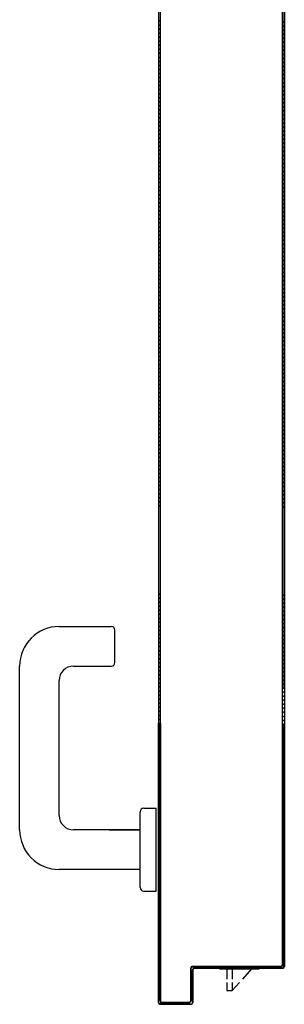
# Model space of a CAD drawing. Units: millimetres. Extents: x -7399.2 to -7311, y -13415.6 to -13344.9.
# Drawn here: x -7352.1 to -7352, y -13380.4 to -13379.8 of the extents above; entities that cross this region are included whole.
import ezdxf

# ---------------------------------------------------------------- set-up
doc = ezdxf.new("R2010")
doc.units = ezdxf.units.MM
doc.header["$LTSCALE"] = 2
doc.layers.add('ANTIPANICO', color=2, linetype='Continuous')

msp = doc.modelspace()

# ---------------------------------------------------------------- linework, layer by layer
at = {"layer": 'ANTIPANICO'}
for p, q in [((-7352.05227, -13379.45118, -1), (-7352.05227, -13380.37208, -1)), ((-7352.05137, -13379.45218, -1), (-7352.05137, -13380.37108, -1)), ((-7351.98337, -13379.47218, -1), (-7351.98337, -13380.19737, -1)), ((-7351.98327, -13379.47218, -1), (-7351.98327, -13380.09684, -1)), ((-7351.98327, -13380.35108, -1), (-7351.98327, -13379.47218, -1)), ((-7351.98237, -13379.52518, -1), (-7351.98237, -13380.19737, -1)), ((-7351.98227, -13379.52518, -1), (-7351.98227, -13380.35208, -1)), ((-7352.05137, -13379.82636, -1), (-7352.05226, -13379.82725, -1)), ((-7352.05226, -13379.82948, -1), (-7352.05137, -13379.82859, -1)), ((-7351.98329, -13379.82786, -1), (-7351.98238, -13379.82694, -1)), ((-7352.05137, -13379.83085, -1), (-7352.05226, -13379.83175, -1)), ((-7352.05226, -13379.83398, -1), (-7352.05137, -13379.83308, -1)), ((-7351.98238, -13379.82921, -1), (-7351.98329, -13379.83012, -1)), ((-7351.98329, -13379.83235, -1), (-7351.98238, -13379.83144, -1)), ((-7351.98238, -13379.8337, -1), (-7351.98329, -13379.83462, -1)), ((-7352.05137, -13379.83531, -1), (-7352.05226, -13379.8362, -1)), ((-7352.05226, -13379.83847, -1), (-7352.05137, -13379.83758, -1)), ((-7352.05137, -13379.8398, -1), (-7352.05226, -13379.8407, -1)), ((-7351.98329, -13379.83685, -1), (-7351.98238, -13379.83593, -1)), ((-7351.98238, -13379.83816, -1), (-7351.98329, -13379.83907, -1)), ((-7352.05226, -13379.84297, -1), (-7352.05137, -13379.84207, -1)), ((-7352.05137, -13379.8443, -1), (-7352.05226, -13379.84519, -1)), ((-7351.98329, -13379.84134, -1), (-7351.98238, -13379.84043, -1)), ((-7351.98238, -13379.84265, -1), (-7351.98329, -13379.84357, -1)), ((-7351.98329, -13379.84584, -1), (-7351.98237, -13379.84492, -1)), ((-7352.05226, -13379.84746, -1), (-7352.05137, -13379.84656, -1)), ((-7352.05137, -13379.84879, -1), (-7352.05226, -13379.84969, -1)), ((-7351.98237, -13379.84715, -1), (-7351.98329, -13379.84806, -1)), ((-7351.98329, -13379.85033, -1), (-7351.98237, -13379.84942, -1)), ((-7352.05226, -13379.85191, -1), (-7352.05137, -13379.85102, -1)), ((-7352.05137, -13379.85329, -1), (-7352.05226, -13379.85418, -1)), ((-7352.05226, -13379.85641, -1), (-7352.05137, -13379.85551, -1)), ((-7351.98237, -13379.85164, -1), (-7351.98329, -13379.85256, -1)), ((-7351.98329, -13379.85479, -1), (-7351.98237, -13379.85387, -1)), ((-7351.98237, -13379.85614, -1), (-7351.98329, -13379.85705, -1)), ((-7352.05136, -13379.85778, -1), (-7352.05226, -13379.85868, -1)), ((-7352.05226, -13379.8609, -1), (-7352.05136, -13379.86001, -1)), ((-7351.98329, -13379.85928, -1), (-7351.98237, -13379.85837, -1)), ((-7351.98237, -13379.86063, -1), (-7351.98329, -13379.86155, -1)), ((-7352.05136, -13379.86228, -1), (-7352.05226, -13379.86317, -1)), ((-7352.05226, -13379.8654, -1), (-7352.05136, -13379.8645, -1)), ((-7352.05136, -13379.86677, -1), (-7352.05226, -13379.86767, -1)), ((-7351.98329, -13379.86377, -1), (-7351.98237, -13379.86286, -1)), ((-7351.98237, -13379.86513, -1), (-7351.98329, -13379.86604, -1)), ((-7352.05226, -13379.86989, -1), (-7352.05136, -13379.869, -1)), ((-7352.05136, -13379.87123, -1), (-7352.05226, -13379.87212, -1)), ((-7351.98329, -13379.86827, -1), (-7351.98237, -13379.86735, -1)), ((-7351.98237, -13379.86958, -1), (-7351.98329, -13379.8705, -1)), ((-7351.98329, -13379.87276, -1), (-7351.98237, -13379.87185, -1)), ((-7352.05226, -13379.87439, -1), (-7352.05136, -13379.87349, -1)), ((-7352.05136, -13379.87572, -1), (-7352.05226, -13379.87662, -1)), ((-7352.05226, -13379.87888, -1), (-7352.05136, -13379.87799, -1)), ((-7351.98237, -13379.87408, -1), (-7351.98329, -13379.87499, -1)), ((-7351.98329, -13379.87726, -1), (-7351.98237, -13379.87634, -1)), ((-7352.05228, -13379.8834, -1), (-7352.05136, -13379.88248, -1)), ((-7352.05136, -13379.88022, -1), (-7352.05226, -13379.88111, -1)), ((-7351.98237, -13379.87857, -1), (-7351.98329, -13379.87949, -1)), ((-7351.98329, -13379.88175, -1), (-7351.98237, -13379.88084, -1)), ((-7351.98237, -13379.88307, -1), (-7351.98329, -13379.88398, -1)), ((-7352.05138, -13379.88473, -1), (-7352.05228, -13379.88562, -1)), ((-7352.05228, -13379.88785, -1), (-7352.05138, -13379.88696, -1)), ((-7351.98329, -13379.88625, -1), (-7351.98237, -13379.88533, -1)), ((-7351.98237, -13379.88756, -1), (-7351.98329, -13379.88848, -1)), ((-7352.05138, -13379.88922, -1), (-7352.05228, -13379.89012, -1)), ((-7352.05228, -13379.89235, -1), (-7352.05138, -13379.89145, -1)), ((-7352.05138, -13379.89372, -1), (-7352.05228, -13379.89461, -1)), ((-7351.98328, -13379.8907, -1), (-7351.98237, -13379.88979, -1)), ((-7351.98237, -13379.89206, -1), (-7351.98328, -13379.89297, -1)), ((-7351.98328, -13379.8952, -1), (-7351.98237, -13379.89428, -1)), ((-7352.05228, -13379.89684, -1), (-7352.05138, -13379.89595, -1)), ((-7352.05138, -13379.89821, -1), (-7352.05228, -13379.89911, -1)), ((-7351.98237, -13379.89655, -1), (-7351.98328, -13379.89747, -1)), ((-7351.98328, -13379.89969, -1), (-7351.98237, -13379.89878, -1)), ((-7352.05228, -13379.90134, -1), (-7352.05138, -13379.90044, -1)), ((-7352.05138, -13379.90271, -1), (-7352.05227, -13379.9036, -1)), ((-7352.05227, -13379.90583, -1), (-7352.05138, -13379.90494, -1)), ((-7351.98237, -13379.90105, -1), (-7351.98328, -13379.90196, -1)), ((-7351.98328, -13379.90419, -1), (-7351.98237, -13379.90327, -1)), ((-7351.98237, -13379.9055, -1), (-7351.98328, -13379.90641, -1)), ((-7352.05138, -13379.90716, -1), (-7352.05227, -13379.90806, -1)), ((-7352.05227, -13379.91033, -1), (-7352.05138, -13379.90943, -1)), ((-7351.98328, -13379.90868, -1), (-7351.98237, -13379.90777, -1)), ((-7351.98237, -13379.90999, -1), (-7351.98328, -13379.91091, -1)), ((-7352.05138, -13379.91166, -1), (-7352.05227, -13379.91255, -1)), ((-7352.05227, -13379.91482, -1), (-7352.05138, -13379.91393, -1)), ((-7352.05138, -13379.91615, -1), (-7352.05227, -13379.91705, -1)), ((-7351.98328, -13379.91318, -1), (-7351.98237, -13379.91226, -1)), ((-7351.98237, -13379.91449, -1), (-7351.98328, -13379.9154, -1)), ((-7352.05227, -13379.91932, -1), (-7352.05138, -13379.91842, -1)), ((-7352.05138, -13379.92065, -1), (-7352.05227, -13379.92154, -1)), ((-7351.98328, -13379.91767, -1), (-7351.98237, -13379.91676, -1)), ((-7351.98237, -13379.91898, -1), (-7351.98328, -13379.9199, -1)), ((-7351.98328, -13379.92217, -1), (-7351.98239, -13379.92127, -1)), ((-7352.05227, -13379.92377, -1), (-7352.05138, -13379.92288, -1)), ((-7352.05138, -13379.92514, -1), (-7352.05227, -13379.92604, -1)), ((-7352.05227, -13379.92826, -1), (-7352.05138, -13379.92737, -1)), ((-7351.98239, -13379.9235, -1), (-7351.98328, -13379.92439, -1)), ((-7351.98328, -13379.92662, -1), (-7351.98239, -13379.92573, -1)), ((-7352.05138, -13379.92964, -1), (-7352.05227, -13379.93053, -1)), ((-7352.05227, -13379.93276, -1), (-7352.05138, -13379.93186, -1)), ((-7351.98239, -13379.92799, -1), (-7351.98328, -13379.92889, -1)), ((-7351.98328, -13379.93112, -1), (-7351.98239, -13379.93022, -1)), ((-7351.98239, -13379.93249, -1), (-7351.98328, -13379.93338, -1)), ((-7352.05138, -13379.93413, -1), (-7352.05227, -13379.93503, -1)), ((-7352.05227, -13379.93725, -1), (-7352.05138, -13379.93636, -1)), ((-7351.98328, -13379.93561, -1), (-7351.98239, -13379.93472, -1)), ((-7351.98239, -13379.93698, -1), (-7351.98328, -13379.93788, -1)), ((-7352.05138, -13379.93859, -1), (-7352.05227, -13379.93948, -1)), ((-7352.05227, -13379.94175, -1), (-7352.05138, -13379.94085, -1)), ((-7352.05138, -13379.94308, -1), (-7352.05227, -13379.94398, -1)), ((-7351.98328, -13379.94011, -1), (-7351.98238, -13379.93921, -1)), ((-7351.98238, -13379.94144, -1), (-7351.98328, -13379.94233, -1)), ((-7351.98328, -13379.9446, -1), (-7351.98238, -13379.94371, -1)), ((-7352.05227, -13379.94624, -1), (-7352.05138, -13379.94535, -1)), ((-7352.05138, -13379.94758, -1), (-7352.05227, -13379.94847, -1)), ((-7351.98238, -13379.94593, -1), (-7351.98328, -13379.94683, -1)), ((-7351.98328, -13379.94909, -1), (-7351.98238, -13379.9482, -1)), ((-7352.05227, -13379.95074, -1), (-7352.05138, -13379.94984, -1)), ((-7352.05138, -13379.95207, -1), (-7352.05227, -13379.95297, -1)), ((-7352.05227, -13379.95523, -1), (-7352.05138, -13379.95434, -1)), ((-7351.98238, -13379.95043, -1), (-7351.98328, -13379.95132, -1)), ((-7351.98328, -13379.95359, -1), (-7351.98238, -13379.95269, -1)), ((-7352.05138, -13379.95657, -1), (-7352.05227, -13379.95746, -1)), ((-7352.05227, -13379.95969, -1), (-7352.05137, -13379.95879, -1)), ((-7351.98238, -13379.95492, -1), (-7351.98328, -13379.95582, -1)), ((-7351.98328, -13379.95808, -1), (-7351.98238, -13379.95719, -1)), ((-7351.98238, -13379.95942, -1), (-7351.98328, -13379.96031, -1)), ((-7352.05137, -13379.96106, -1), (-7352.05227, -13379.96196, -1)), ((-7352.05227, -13379.96418, -1), (-7352.05137, -13379.96329, -1)), ((-7352.05137, -13379.96555, -1), (-7352.05227, -13379.96645, -1)), ((-7351.98328, -13379.96254, -1), (-7351.98238, -13379.96164, -1)), ((-7351.98238, -13379.96391, -1), (-7351.98328, -13379.96481, -1)), ((-7352.05227, -13379.96868, -1), (-7352.05137, -13379.96778, -1)), ((-7352.05137, -13379.97005, -1), (-7352.05227, -13379.97094, -1)), ((-7351.98328, -13379.96703, -1), (-7351.98238, -13379.96614, -1)), ((-7351.98238, -13379.96841, -1), (-7351.98328, -13379.9693, -1)), ((-7351.98328, -13379.97153, -1), (-7351.98238, -13379.97063, -1)), ((-7352.05227, -13379.97317, -1), (-7352.05137, -13379.97228, -1)), ((-7352.05137, -13379.9745, -1), (-7352.05227, -13379.9754, -1)), ((-7351.98238, -13379.9729, -1), (-7351.98328, -13379.9738, -1)), ((-7351.98328, -13379.97602, -1), (-7351.98238, -13379.97513, -1)), ((-7352.05227, -13379.97767, -1), (-7352.05137, -13379.97677, -1)), ((-7352.05137, -13379.979, -1), (-7352.05227, -13379.97989, -1)), ((-7352.05227, -13379.98216, -1), (-7352.05137, -13379.98127, -1)), ((-7351.98238, -13379.97736, -1), (-7351.9833, -13379.97827, -1)), ((-7351.9833, -13379.98054, -1), (-7351.98238, -13379.97962, -1)), ((-7351.98238, -13379.98185, -1), (-7351.9833, -13379.98277, -1)), ((-7352.05137, -13379.98349, -1), (-7352.05227, -13379.98439, -1)), ((-7352.05227, -13379.98666, -1), (-7352.05137, -13379.98576, -1)), ((-7351.9833, -13379.98503, -1), (-7351.98238, -13379.98412, -1)), ((-7351.98238, -13379.98634, -1), (-7351.98329, -13379.98726, -1)), ((-7352.05137, -13379.98799, -1), (-7352.05227, -13379.98888, -1)), ((-7352.05227, -13379.99115, -1), (-7352.05137, -13379.99026, -1)), ((-7352.05137, -13379.99248, -1), (-7352.05227, -13379.99338, -1)), ((-7351.98329, -13379.98953, -1), (-7351.98238, -13379.98861, -1)), ((-7351.98238, -13379.99084, -1), (-7351.98329, -13379.99175, -1)), ((-7351.98329, -13379.99402, -1), (-7351.98238, -13379.99311, -1)), ((-7352.05227, -13379.99561, -1), (-7352.05137, -13379.99471, -1)), ((-7352.05137, -13379.99698, -1), (-7352.05227, -13379.99787, -1)), ((-7351.98238, -13379.99533, -1), (-7351.98329, -13379.99625, -1)), ((-7351.98329, -13379.99848, -1), (-7351.98238, -13379.99756, -1)), ((-7352.05227, -13380.0001, -1), (-7352.05137, -13379.99921, -1)), ((-7352.05137, -13380.00147, -1), (-7352.05226, -13380.00237, -1)), ((-7352.05226, -13380.0046, -1), (-7352.05137, -13380.0037, -1)), ((-7351.98238, -13379.99983, -1), (-7351.98329, -13380.00074, -1)), ((-7351.98329, -13380.00297, -1), (-7351.98238, -13380.00206, -1)), ((-7352.05137, -13380.00597, -1), (-7352.05226, -13380.00686, -1)), ((-7352.05226, -13380.00909, -1), (-7352.05137, -13380.00819, -1)), ((-7351.98238, -13380.00432, -1), (-7351.98329, -13380.00524, -1)), ((-7351.98329, -13380.00747, -1), (-7351.98238, -13380.00655, -1)), ((-7351.98238, -13380.00882, -1), (-7351.98329, -13380.00973, -1)), ((-7352.05137, -13380.01042, -1), (-7352.05226, -13380.01132, -1)), ((-7352.05226, -13380.01358, -1), (-7352.05137, -13380.01269, -1)), ((-7352.05137, -13380.01492, -1), (-7352.05226, -13380.01581, -1)), ((-7351.98329, -13380.01196, -1), (-7351.98238, -13380.01105, -1)), ((-7351.98238, -13380.01327, -1), (-7351.98329, -13380.01419, -1)), ((-7352.05226, -13380.01808, -1), (-7352.05137, -13380.01718, -1)), ((-7352.05137, -13380.01941, -1), (-7352.05226, -13380.02031, -1)), ((-7351.98329, -13380.01646, -1), (-7351.98238, -13380.01554, -1)), ((-7351.98238, -13380.01777, -1), (-7351.98329, -13380.01868, -1)), ((-7351.98329, -13380.02095, -1), (-7351.98238, -13380.02004, -1)), ((-7352.05226, -13380.02257, -1), (-7352.05137, -13380.02168, -1)), ((-7352.05137, -13380.02391, -1), (-7352.05226, -13380.0248, -1)), ((-7351.98238, -13380.02226, -1), (-7351.98329, -13380.02318, -1)), ((-7351.98329, -13380.02544, -1), (-7351.98238, -13380.02453, -1)), ((-7352.05228, -13380.02709, -1), (-7352.05137, -13380.02617, -1)), ((-7352.05139, -13380.02842, -1), (-7352.05228, -13380.02932, -1)), ((-7352.05228, -13380.03154, -1), (-7352.05139, -13380.03065, -1)), ((-7351.98238, -13380.02676, -1), (-7351.98329, -13380.02767, -1)), ((-7351.98329, -13380.02994, -1), (-7351.98238, -13380.02902, -1)), ((-7351.98238, -13380.03125, -1), (-7351.98329, -13380.03217, -1)), ((-7352.05139, -13380.03292, -1), (-7352.05228, -13380.03381, -1)), ((-7352.05228, -13380.03604, -1), (-7352.05139, -13380.03514, -1)), ((-7351.98329, -13380.03439, -1), (-7351.98238, -13380.03348, -1)), ((-7351.98238, -13380.03575, -1), (-7351.98329, -13380.03666, -1)), ((-7352.05139, -13380.03741, -1), (-7352.05228, -13380.03831, -1)), ((-7352.05228, -13380.04053, -1), (-7352.05139, -13380.03964, -1)), ((-7352.05139, -13380.04191, -1), (-7352.05228, -13380.0428, -1)), ((-7351.98329, -13380.03889, -1), (-7351.98238, -13380.03797, -1)), ((-7351.98237, -13380.04024, -1), (-7351.98329, -13380.04116, -1)), ((-7352.05228, -13380.04503, -1), (-7352.05139, -13380.04413, -1)), ((-7352.05139, -13380.04636, -1), (-7352.05228, -13380.04725, -1)), ((-7351.98329, -13380.04338, -1), (-7351.98237, -13380.04247, -1)), ((-7351.98237, -13380.04474, -1), (-7351.98329, -13380.04565, -1)), ((-7351.98329, -13380.04788, -1), (-7351.98237, -13380.04696, -1)), ((-7352.05228, -13380.04952, -1), (-7352.05139, -13380.04863, -1)), ((-7352.05138, -13380.05085, -1), (-7352.05228, -13380.05175, -1)), ((-7352.05228, -13380.05402, -1), (-7352.05138, -13380.05312, -1)), ((-7351.98237, -13380.04919, -1), (-7351.98329, -13380.05011, -1)), ((-7351.98329, -13380.05237, -1), (-7351.98237, -13380.05146, -1)), ((-7352.05138, -13380.05535, -1), (-7352.05228, -13380.05624, -1)), ((-7352.05228, -13380.05851, -1), (-7352.05138, -13380.05762, -1)), ((-7351.98237, -13380.05369, -1), (-7351.98329, -13380.0546, -1)), ((-7351.98329, -13380.05687, -1), (-7351.98237, -13380.05595, -1)), ((-7351.98237, -13380.05818, -1), (-7351.98329, -13380.0591, -1)), ((-7352.05138, -13380.05984, -1), (-7352.05228, -13380.06074, -1)), ((-7352.05228, -13380.06301, -1), (-7352.05138, -13380.06211, -1)), ((-7351.98329, -13380.06136, -1), (-7351.98237, -13380.06045, -1)), ((-7351.98237, -13380.06268, -1), (-7351.98329, -13380.06359, -1)), ((-7352.05138, -13380.06434, -1), (-7352.05228, -13380.06523, -1)), ((-7352.05228, -13380.06746, -1), (-7352.05138, -13380.06657, -1)), ((-7352.05138, -13380.06883, -1), (-7352.05228, -13380.06973, -1)), ((-7351.98329, -13380.06586, -1), (-7351.98237, -13380.06494, -1)), ((-7351.98237, -13380.06717, -1), (-7351.98329, -13380.06808, -1)), ((-7351.98329, -13380.07031, -1), (-7351.98237, -13380.0694, -1)), ((-7352.05228, -13380.07196, -1), (-7352.05138, -13380.07106, -1)), ((-7352.05138, -13380.07333, -1), (-7352.05228, -13380.07422, -1)), ((-7351.98237, -13380.07166, -1), (-7351.98329, -13380.07258, -1)), ((-7351.98329, -13380.07481, -1), (-7351.98237, -13380.07389, -1)), ((-7352.05228, -13380.07645, -1), (-7352.05138, -13380.07556, -1)), ((-7352.05138, -13380.07782, -1), (-7352.05228, -13380.07872, -1)), ((-7352.05228, -13380.08095, -1), (-7352.05138, -13380.08005, -1)), ((-7351.98237, -13380.07616, -1), (-7351.98329, -13380.07707, -1)), ((-7351.98329, -13380.0793, -1), (-7351.98237, -13380.07839, -1)), ((-7351.98237, -13380.08065, -1), (-7351.98329, -13380.08157, -1)), ((-7352.05138, -13380.08228, -1), (-7352.05228, -13380.08317, -1)), ((-7352.05228, -13380.08544, -1), (-7352.05138, -13380.08455, -1)), ((-7351.98329, -13380.0838, -1), (-7351.98237, -13380.08288, -1)), ((-7351.98237, -13380.08511, -1), (-7351.98328, -13380.08602, -1)), ((-7352.05138, -13380.08677, -1), (-7352.05228, -13380.08767, -1)), ((-7352.05228, -13380.08993, -1), (-7352.05138, -13380.08904, -1)), ((-7352.05138, -13380.09127, -1), (-7352.05228, -13380.09216, -1)), ((-7351.98328, -13380.08829, -1), (-7351.98237, -13380.08738, -1)), ((-7351.98237, -13380.0896, -1), (-7351.98328, -13380.09052, -1)), ((-7352.05228, -13380.09443, -1), (-7352.05138, -13380.09353, -1)), ((-7352.05138, -13380.09576, -1), (-7352.05228, -13380.09666, -1)), ((-7351.98328, -13380.09279, -1), (-7351.98237, -13380.09187, -1)), ((-7351.98237, -13380.0941, -1), (-7351.98328, -13380.09501, -1)), ((-7351.98328, -13380.09728, -1), (-7351.98237, -13380.09637, -1)), ((-7352.05227, -13380.14571, -1), (-7352.05138, -13380.14482, -1)), ((-7351.98238, -13380.14544, -1), (-7351.9833, -13380.14636, -1)), ((-7352.05137, -13380.14705, -1), (-7352.05227, -13380.14794, -1)), ((-7352.05227, -13380.15021, -1), (-7352.05137, -13380.14931, -1)), ((-7352.05137, -13380.15154, -1), (-7352.05227, -13380.15243, -1)), ((-7351.9833, -13380.14858, -1), (-7351.98238, -13380.14767, -1)), ((-7351.98238, -13380.1499, -1), (-7351.9833, -13380.15081, -1)), ((-7352.05227, -13380.1547, -1), (-7352.05137, -13380.15381, -1)), ((-7352.05137, -13380.15603, -1), (-7352.05227, -13380.15693, -1)), ((-7351.9833, -13380.15308, -1), (-7351.98238, -13380.15216, -1)), ((-7351.98238, -13380.15439, -1), (-7351.9833, -13380.15531, -1)), ((-7351.9833, -13380.15757, -1), (-7351.98238, -13380.15666, -1)), ((-7352.05227, -13380.1592, -1), (-7352.05137, -13380.1583, -1)), ((-7352.05137, -13380.16053, -1), (-7352.05227, -13380.16142, -1)), ((-7351.98238, -13380.15889, -1), (-7351.9833, -13380.1598, -1)), ((-7351.9833, -13380.16207, -1), (-7351.98238, -13380.16115, -1)), ((-7352.10754, -13380.16318, -1), (-7352.07854, -13380.16318, -1)), ((-7352.07654, -13380.18318, -1), (-7352.07654, -13380.16518, -1)), ((-7352.05229, -13380.16367, -1), (-7352.05137, -13380.16276, -1)), ((-7352.05139, -13380.16504, -1), (-7352.05229, -13380.16594, -1)), ((-7352.05229, -13380.16817, -1), (-7352.05139, -13380.16727, -1)), ((-7351.98238, -13380.16338, -1), (-7351.9833, -13380.16429, -1)), ((-7351.9833, -13380.16652, -1), (-7351.98238, -13380.16561, -1)), ((-7351.98238, -13380.16787, -1), (-7351.9833, -13380.16879, -1)), ((-7352.05139, -13380.16954, -1), (-7352.05229, -13380.17043, -1)), ((-7352.05229, -13380.17266, -1), (-7352.05139, -13380.17177, -1)), ((-7351.9833, -13380.17102, -1), (-7351.98238, -13380.1701, -1)), ((-7351.98238, -13380.17237, -1), (-7351.9833, -13380.17328, -1)), ((-7352.05139, -13380.17403, -1), (-7352.05229, -13380.17493, -1)), ((-7352.05229, -13380.17716, -1), (-7352.05139, -13380.17626, -1)), ((-7352.05139, -13380.17853, -1), (-7352.05229, -13380.17942, -1)), ((-7351.98329, -13380.17551, -1), (-7351.98238, -13380.1746, -1)), ((-7351.98238, -13380.17686, -1), (-7351.98329, -13380.17778, -1)), ((-7351.98329, -13380.18001, -1), (-7351.98238, -13380.17909, -1)), ((-7352.05229, -13380.18165, -1), (-7352.05139, -13380.18076, -1)), ((-7352.05139, -13380.18298, -1), (-7352.05229, -13380.18388, -1)), ((-7351.98238, -13380.18136, -1), (-7351.98329, -13380.18227, -1)), ((-7351.98329, -13380.1845, -1), (-7351.98238, -13380.18359, -1)), ((-7352.12954, -13380.27618, -1), (-7352.12954, -13380.18518, -1)), ((-7352.09954, -13380.18518, -1), (-7352.07854, -13380.18518, -1)), ((-7352.05229, -13380.18614, -1), (-7352.05139, -13380.18525, -1)), ((-7352.05139, -13380.18748, -1), (-7352.05229, -13380.18837, -1)), ((-7352.05228, -13380.19064, -1), (-7352.05139, -13380.18974, -1)), ((-7351.98238, -13380.18581, -1), (-7351.98329, -13380.18673, -1)), ((-7351.98329, -13380.189, -1), (-7351.98238, -13380.18808, -1)), ((-7352.10754, -13380.26818, -1), (-7352.10754, -13380.19318, -1)), ((-7352.05139, -13380.19197, -1), (-7352.05228, -13380.19287, -1)), ((-7352.05228, -13380.19513, -1), (-7352.05139, -13380.19424, -1)), ((-7351.98238, -13380.19031, -1), (-7351.98329, -13380.19122, -1)), ((-7351.98329, -13380.19349, -1), (-7351.98238, -13380.19258, -1)), ((-7351.98238, -13380.1948, -1), (-7351.98329, -13380.19572, -1)), ((-7352.05139, -13380.19647, -1), (-7352.05228, -13380.19736, -1)), ((-7352.05228, -13380.19959, -1), (-7352.05139, -13380.19869, -1)), ((-7352.05139, -13380.20096, -1), (-7352.05228, -13380.20186, -1)), ((-7351.98329, -13380.19799, -1), (-7351.98238, -13380.19707, -1)), ((-7351.98238, -13380.1993, -1), (-7351.98329, -13380.20021, -1)), ((-7352.05228, -13380.20408, -1), (-7352.05139, -13380.20319, -1)), ((-7352.05139, -13380.20546, -1), (-7352.05228, -13380.20635, -1)), ((-7351.98329, -13380.20244, -1), (-7351.98238, -13380.20153, -1)), ((-7351.98238, -13380.20379, -1), (-7351.98329, -13380.20471, -1)), ((-7351.98329, -13380.20693, -1), (-7351.98238, -13380.20602, -1)), ((-7352.05228, -13380.20858, -1), (-7352.05139, -13380.20768, -1)), ((-7352.05139, -13380.20995, -1), (-7352.05228, -13380.21085, -1)), ((-7351.98238, -13380.20829, -1), (-7351.98329, -13380.2092, -1)), ((-7351.98329, -13380.21143, -1), (-7351.98238, -13380.21051, -1)), ((-7352.05237, -13380.37208, -1), (-7352.05237, -13380.21703, -1)), ((-7352.05228, -13380.21307, -1), (-7352.05139, -13380.21218, -1)), ((-7352.05139, -13380.21445, -1), (-7352.05228, -13380.21534, -1)), ((-7352.05227, -13380.37208, -1), (-7352.05227, -13380.21703, -1)), ((-7352.05227, -13380.21703, -1), (-7352.05227, -13380.37208, -1)), ((-7352.05175, -13380.21703, -1), (-7352.05139, -13380.21667, -1)), ((-7352.05137, -13380.21703, -1), (-7352.05137, -13380.37108, -1)), ((-7352.05137, -13380.37108, -1), (-7352.05137, -13380.21703, -1)), ((-7352.05127, -13380.21703, -1), (-7352.05127, -13380.37108, -1)), ((-7351.98337, -13380.35108, -1), (-7351.98337, -13380.21703, -1)), ((-7351.98238, -13380.21278, -1), (-7351.98329, -13380.2137, -1)), ((-7351.98329, -13380.21592, -1), (-7351.98238, -13380.21501, -1)), ((-7351.98327, -13380.35108, -1), (-7351.98327, -13380.21703, -1)), ((-7351.98327, -13380.21703, -1), (-7351.98327, -13380.35108, -1)), ((-7351.98237, -13380.29808, -1), (-7351.98237, -13380.21703, -1)), ((-7351.98237, -13380.29808, -1), (-7351.98237, -13380.21703, -1)), ((-7351.98227, -13380.29808, -1), (-7351.98227, -13380.21703, -1)), ((-7352.05138, -13380.21771, -1), (-7352.05227, -13380.21861, -1)), ((-7352.05227, -13380.22085, -1), (-7352.05138, -13380.21996, -1)), ((-7352.05138, -13380.22221, -1), (-7352.05227, -13380.2231, -1)), ((-7351.98328, -13380.21921, -1), (-7351.98237, -13380.21831, -1)), ((-7351.98237, -13380.22055, -1), (-7351.98328, -13380.22145, -1)), ((-7351.98328, -13380.2237, -1), (-7351.98237, -13380.2228, -1)), ((-7352.05227, -13380.22535, -1), (-7352.05138, -13380.22445, -1)), ((-7352.05138, -13380.22669, -1), (-7352.05227, -13380.22759, -1)), ((-7351.98238, -13380.22505, -1), (-7351.98328, -13380.22594, -1)), ((-7351.98328, -13380.22819, -1), (-7351.98238, -13380.22729, -1)), ((-7352.05227, -13380.22983, -1), (-7352.05138, -13380.22894, -1)), ((-7352.05138, -13380.23118, -1), (-7352.05227, -13380.23208, -1)), ((-7352.05227, -13380.23433, -1), (-7352.05138, -13380.23343, -1)), ((-7351.98238, -13380.22954, -1), (-7351.98328, -13380.23044, -1)), ((-7351.98328, -13380.23267, -1), (-7351.98238, -13380.23178, -1)), ((-7352.05138, -13380.23568, -1), (-7352.05227, -13380.23657, -1)), ((-7352.05227, -13380.23881, -1), (-7352.05138, -13380.23791, -1)), ((-7351.98238, -13380.23402, -1), (-7351.98327, -13380.23492, -1)), ((-7351.98327, -13380.23717, -1), (-7351.98238, -13380.23627, -1)), ((-7351.98238, -13380.23852, -1), (-7351.98327, -13380.23941, -1)), ((-7352.05138, -13380.24016, -1), (-7352.05227, -13380.24106, -1)), ((-7352.05227, -13380.2433, -1), (-7352.05138, -13380.24241, -1)), ((-7352.05138, -13380.24465, -1), (-7352.05227, -13380.24555, -1)), ((-7351.98327, -13380.24166, -1), (-7351.98238, -13380.24076, -1)), ((-7351.98238, -13380.24301, -1), (-7351.98327, -13380.24391, -1)), ((-7352.05227, -13380.2478, -1), (-7352.05138, -13380.2469, -1)), ((-7352.05138, -13380.24915, -1), (-7352.05227, -13380.25004, -1)), ((-7351.98327, -13380.24614, -1), (-7351.98238, -13380.24525, -1)), ((-7351.98238, -13380.24749, -1), (-7351.98327, -13380.24839, -1)), ((-7351.98327, -13380.25064, -1), (-7351.98238, -13380.24974, -1)), ((-7352.05227, -13380.25228, -1), (-7352.05137, -13380.25138, -1)), ((-7352.05137, -13380.25363, -1), (-7352.05227, -13380.25453, -1)), ((-7351.98238, -13380.25199, -1), (-7351.98327, -13380.25288, -1)), ((-7351.98327, -13380.25513, -1), (-7351.98238, -13380.25424, -1)), ((-7352.05228, -13380.26127, -1), (-7352.05138, -13380.26038, -1)), ((-7352.05227, -13380.25677, -1), (-7352.05137, -13380.25588, -1)), ((-7352.05137, -13380.25812, -1), (-7352.05227, -13380.25902, -1)), ((-7351.98238, -13380.25648, -1), (-7351.98327, -13380.25738, -1)), ((-7351.98327, -13380.25962, -1), (-7351.98238, -13380.25872, -1)), ((-7351.98238, -13380.26097, -1), (-7351.98327, -13380.26186, -1)), ((-7352.06254, -13380.30818, -1), (-7352.06254, -13380.26618, -1)), ((-7352.06054, -13380.26418, -1), (-7352.05354, -13380.26418, -1)), ((-7352.05354, -13380.31018, -1), (-7352.05354, -13380.26418, -1)), ((-7352.05138, -13380.26262, -1), (-7352.05228, -13380.26352, -1)), ((-7352.05228, -13380.26576, -1), (-7352.05138, -13380.26486, -1)), ((-7351.98327, -13380.26411, -1), (-7351.98238, -13380.26321, -1)), ((-7351.98238, -13380.26546, -1), (-7351.98327, -13380.26636, -1)), ((-7352.05138, -13380.26711, -1), (-7352.05228, -13380.268, -1)), ((-7352.05228, -13380.27025, -1), (-7352.05138, -13380.26935, -1)), ((-7352.05138, -13380.2716, -1), (-7352.05228, -13380.2725, -1)), ((-7351.98327, -13380.2686, -1), (-7351.98238, -13380.26771, -1)), ((-7351.98238, -13380.26994, -1), (-7351.98327, -13380.27084, -1)), ((-7352.06254, -13380.27618, -1), (-7352.09954, -13380.27618, -1)), ((-7352.07973, -13380.27618, -1), (-7352.06254, -13380.27618, -1)), ((-7352.05228, -13380.27474, -1), (-7352.05138, -13380.27385, -1)), ((-7352.05138, -13380.27608, -1), (-7352.05228, -13380.27698, -1)), ((-7351.98327, -13380.27309, -1), (-7351.98238, -13380.27219, -1)), ((-7351.98238, -13380.27444, -1), (-7351.98327, -13380.27533, -1)), ((-7351.98327, -13380.27758, -1), (-7351.98238, -13380.27668, -1)), ((-7352.05228, -13380.27923, -1), (-7352.05138, -13380.27833, -1)), ((-7352.05138, -13380.28058, -1), (-7352.05228, -13380.28147, -1)), ((-7352.05228, -13380.28372, -1), (-7352.05138, -13380.28282, -1)), ((-7351.98238, -13380.27893, -1), (-7351.98327, -13380.27983, -1)), ((-7351.98327, -13380.28207, -1), (-7351.98238, -13380.28118, -1)), ((-7352.05138, -13380.28507, -1), (-7352.05228, -13380.28597, -1)), ((-7352.05228, -13380.28821, -1), (-7352.05138, -13380.28732, -1)), ((-7351.98238, -13380.28341, -1), (-7351.98328, -13380.28431, -1)), ((-7351.98328, -13380.28656, -1), (-7351.98238, -13380.28566, -1)), ((-7351.98238, -13380.28791, -1), (-7351.98328, -13380.28881, -1)), ((-7352.05138, -13380.28955, -1), (-7352.05228, -13380.29045, -1)), ((-7352.05227, -13380.2927, -1), (-7352.05138, -13380.2918, -1)), ((-7352.05138, -13380.29405, -1), (-7352.05227, -13380.29494, -1)), ((-7351.98328, -13380.29106, -1), (-7351.98238, -13380.29015, -1)), ((-7351.98238, -13380.2924, -1), (-7351.98328, -13380.2933, -1)), ((-7352.06254, -13380.29818, -1), (-7352.10754, -13380.29818, -1)), ((-7352.05227, -13380.29719, -1), (-7352.05138, -13380.29629, -1)), ((-7352.05138, -13380.29854, -1), (-7352.05227, -13380.29944, -1)), ((-7351.98328, -13380.29554, -1), (-7351.98238, -13380.29464, -1)), ((-7351.98238, -13380.29688, -1), (-7351.98328, -13380.29779, -1)), ((-7351.98328, -13380.30003, -1), (-7351.98238, -13380.29913, -1)), ((-7351.98237, -13380.35208, -1), (-7351.98237, -13380.29808, -1)), ((-7351.98237, -13380.35208, -1), (-7351.98237, -13380.29808, -1)), ((-7351.98227, -13380.29808, -1), (-7351.98237, -13380.29808, -1)), ((-7351.98227, -13380.29808, -1), (-7351.98237, -13380.29808, -1)), ((-7351.98227, -13380.35208, -1), (-7351.98227, -13380.29808, -1)), ((-7352.05227, -13380.30167, -1), (-7352.05138, -13380.30078, -1)), ((-7352.05138, -13380.30302, -1), (-7352.05227, -13380.30392, -1)), ((-7351.98238, -13380.30138, -1), (-7351.98328, -13380.30228, -1)), ((-7351.98328, -13380.30453, -1), (-7351.98238, -13380.30362, -1)), ((-7352.06054, -13380.31018, -1), (-7352.05354, -13380.31018, -1)), ((-7352.05227, -13380.30617, -1), (-7352.05138, -13380.30527, -1)), ((-7352.05138, -13380.30752, -1), (-7352.05227, -13380.30841, -1)), ((-7352.05227, -13380.31066, -1), (-7352.05138, -13380.30976, -1)), ((-7351.98238, -13380.30587, -1), (-7351.98328, -13380.30677, -1)), ((-7351.98328, -13380.30901, -1), (-7351.98238, -13380.30811, -1)), ((-7351.98238, -13380.31035, -1), (-7351.98328, -13380.31126, -1)), ((-7352.05138, -13380.31201, -1), (-7352.05227, -13380.31291, -1)), ((-7352.05227, -13380.31514, -1), (-7352.05138, -13380.31425, -1)), ((-7351.98328, -13380.3135, -1), (-7351.98238, -13380.3126, -1)), ((-7351.98238, -13380.31485, -1), (-7351.98328, -13380.31575, -1)), ((-7352.05138, -13380.31649, -1), (-7352.05227, -13380.31739, -1)), ((-7352.05227, -13380.31964, -1), (-7352.05138, -13380.31874, -1)), ((-7352.05138, -13380.32099, -1), (-7352.05227, -13380.32188, -1)), ((-7351.98328, -13380.318, -1), (-7351.98238, -13380.31709, -1)), ((-7351.98238, -13380.31934, -1), (-7351.98328, -13380.32024, -1)), ((-7352.05227, -13380.32413, -1), (-7352.05138, -13380.32324, -1)), ((-7352.05138, -13380.32548, -1), (-7352.05227, -13380.32638, -1)), ((-7351.98328, -13380.32248, -1), (-7351.98238, -13380.32158, -1)), ((-7351.98238, -13380.32382, -1), (-7351.98328, -13380.32473, -1)), ((-7351.98328, -13380.32697, -1), (-7351.98238, -13380.32607, -1)), ((-7352.05227, -13380.32862, -1), (-7352.05138, -13380.32772, -1)), ((-7352.05138, -13380.32997, -1), (-7352.05227, -13380.33086, -1)), ((-7352.05227, -13380.33311, -1), (-7352.05138, -13380.33221, -1)), ((-7351.98238, -13380.32832, -1), (-7351.98328, -13380.32922, -1)), ((-7351.98328, -13380.33147, -1), (-7351.98237, -13380.33057, -1)), ((-7352.05138, -13380.33446, -1), (-7352.05227, -13380.33536, -1)), ((-7352.05227, -13380.3376, -1), (-7352.05138, -13380.33671, -1)), ((-7351.98237, -13380.3328, -1), (-7351.98328, -13380.3337, -1)), ((-7351.98328, -13380.33595, -1), (-7351.98237, -13380.33505, -1)), ((-7351.98237, -13380.3373, -1), (-7351.98328, -13380.3382, -1)), ((-7352.05138, -13380.33894, -1), (-7352.05227, -13380.33984, -1)), ((-7352.05227, -13380.34209, -1), (-7352.05138, -13380.34119, -1)), ((-7351.98328, -13380.34044, -1), (-7351.98237, -13380.33954, -1)), ((-7351.98237, -13380.34179, -1), (-7351.98328, -13380.34269, -1)), ((-7352.05138, -13380.34344, -1), (-7352.05227, -13380.34433, -1)), ((-7352.05227, -13380.34658, -1), (-7352.05138, -13380.34568, -1)), ((-7352.05138, -13380.34793, -1), (-7352.05227, -13380.34883, -1)), ((-7351.98328, -13380.34494, -1), (-7351.98237, -13380.34404, -1)), ((-7351.98237, -13380.34627, -1), (-7351.98328, -13380.34717, -1)), ((-7351.98328, -13380.34942, -1), (-7351.98237, -13380.34852, -1)), ((-7352.05227, -13380.35107, -1), (-7352.05138, -13380.35018, -1)), ((-7352.05138, -13380.35241, -1), (-7352.05227, -13380.35331, -1)), ((-7352.03427, -13380.35308, -1), (-7352.03437, -13380.35308, -1)), ((-7352.03437, -13380.35308, -1), (-7352.03427, -13380.35308, -1)), ((-7352.03437, -13380.37108, -1), (-7352.03437, -13380.35308, -1)), ((-7352.03313, -13380.35213, -1), (-7352.03428, -13380.35328, -1)), ((-7352.03427, -13380.35308, -1), (-7352.03427, -13380.37108, -1)), ((-7352.03427, -13380.37108, -1), (-7352.03427, -13380.35308, -1)), ((-7352.03337, -13380.37208, -1), (-7352.03337, -13380.35408, -1)), ((-7352.03337, -13380.35408, -1), (-7352.03327, -13380.35408, -1)), ((-7352.03337, -13380.35408, -1), (-7352.03327, -13380.35408, -1)), ((-7352.03337, -13380.35408, -1), (-7352.03337, -13380.37208, -1)), ((-7352.03332, -13380.35203, -1), (-7351.98432, -13380.35203, -1)), ((-7352.03332, -13380.35213, -1), (-7352.03332, -13380.35203, -1)), ((-7352.03332, -13380.35203, -1), (-7352.03332, -13380.35213, -1)), ((-7351.98432, -13380.35213, -1), (-7352.03332, -13380.35213, -1)), ((-7352.03332, -13380.35213, -1), (-7351.98432, -13380.35213, -1)), ((-7352.03327, -13380.35408, -1), (-7352.03327, -13380.37208, -1)), ((-7352.03232, -13380.35303, -1), (-7351.98332, -13380.35303, -1)), ((-7351.98332, -13380.35303, -1), (-7352.03232, -13380.35303, -1)), ((-7352.03232, -13380.35303, -1), (-7352.03232, -13380.35313, -1)), ((-7352.03232, -13380.35303, -1), (-7352.03232, -13380.35313, -1)), ((-7351.98332, -13380.35313, -1), (-7352.03232, -13380.35313, -1)), ((-7352.03178, -13380.35303, -1), (-7352.03088, -13380.35213, -1)), ((-7352.02863, -13380.35213, -1), (-7352.02953, -13380.35303, -1)), ((-7352.02729, -13380.35303, -1), (-7352.0264, -13380.35213, -1)), ((-7352.02415, -13380.35213, -1), (-7352.02505, -13380.35303, -1)), ((-7352.0228, -13380.35303, -1), (-7352.0219, -13380.35213, -1)), ((-7352.01966, -13380.35213, -1), (-7352.02055, -13380.35303, -1)), ((-7352.01831, -13380.35303, -1), (-7352.01741, -13380.35213, -1)), ((-7352.01516, -13380.35213, -1), (-7352.01606, -13380.35303, -1)), ((-7352.01382, -13380.35303, -1), (-7352.01293, -13380.35213, -1)), ((-7352.01068, -13380.35213, -1), (-7352.01158, -13380.35303, -1)), ((-7352.00933, -13380.35303, -1), (-7352.00843, -13380.35213, -1)), ((-7352.00619, -13380.35213, -1), (-7352.00708, -13380.35303, -1)), ((-7352.00484, -13380.35303, -1), (-7352.00394, -13380.35213, -1)), ((-7352.0017, -13380.35213, -1), (-7352.0026, -13380.35303, -1)), ((-7352.00035, -13380.35303, -1), (-7351.99946, -13380.35213, -1)), ((-7351.99721, -13380.35213, -1), (-7351.99811, -13380.35303, -1)), ((-7351.99631, -13380.35344, -1), (-7351.99631, -13380.35312, -1)), ((-7351.99586, -13380.35303, -1), (-7351.99496, -13380.35213, -1)), ((-7351.99272, -13380.35213, -1), (-7351.99361, -13380.35303, -1)), ((-7351.99137, -13380.35303, -1), (-7351.99047, -13380.35213, -1)), ((-7351.98823, -13380.35213, -1), (-7351.98913, -13380.35303, -1)), ((-7351.98688, -13380.35303, -1), (-7351.98599, -13380.35213, -1)), ((-7351.98237, -13380.35077, -1), (-7351.98464, -13380.35303, -1)), ((-7351.98432, -13380.35213, -1), (-7351.98432, -13380.35203, -1)), ((-7351.98432, -13380.35213, -1), (-7351.98432, -13380.35203, -1)), ((-7351.98327, -13380.35108, -1), (-7351.98337, -13380.35108, -1)), ((-7351.98327, -13380.35108, -1), (-7351.98337, -13380.35108, -1)), ((-7351.98332, -13380.35303, -1), (-7351.98332, -13380.35313, -1)), ((-7351.98332, -13380.35313, -1), (-7351.98332, -13380.35303, -1)), ((-7351.98227, -13380.35208, -1), (-7351.98237, -13380.35208, -1)), ((-7351.98227, -13380.35208, -1), (-7351.98237, -13380.35208, -1)), ((-7352.05227, -13380.35556, -1), (-7352.05138, -13380.35466, -1)), ((-7352.05138, -13380.35691, -1), (-7352.05227, -13380.3578, -1)), ((-7352.05227, -13380.36005, -1), (-7352.05138, -13380.35915, -1)), ((-7352.03428, -13380.35553, -1), (-7352.03338, -13380.35462, -1)), ((-7352.03338, -13380.35687, -1), (-7352.03428, -13380.35777, -1)), ((-7352.03428, -13380.36001, -1), (-7352.03338, -13380.35911, -1)), ((-7352.05138, -13380.3614, -1), (-7352.05227, -13380.3623, -1)), ((-7352.05227, -13380.36453, -1), (-7352.05138, -13380.36364, -1)), ((-7352.03338, -13380.36135, -1), (-7352.03428, -13380.36226, -1)), ((-7352.03428, -13380.3645, -1), (-7352.03338, -13380.3636, -1)), ((-7352.05138, -13380.36588, -1), (-7352.05227, -13380.36678, -1)), ((-7352.05227, -13380.36903, -1), (-7352.05138, -13380.36813, -1)), ((-7352.05138, -13380.37038, -1), (-7352.05227, -13380.37127, -1)), ((-7352.03338, -13380.37034, -1), (-7352.03429, -13380.37126, -1)), ((-7352.03338, -13380.36585, -1), (-7352.03428, -13380.36675, -1)), ((-7352.03428, -13380.369, -1), (-7352.03338, -13380.36809, -1)), ((-7352.05227, -13380.37208, -1), (-7352.05237, -13380.37208, -1)), ((-7352.05237, -13380.37208, -1), (-7352.05227, -13380.37208, -1)), ((-7352.0517, -13380.37295, -1), (-7352.05078, -13380.37203, -1)), ((-7352.05137, -13380.37108, -1), (-7352.05127, -13380.37108, -1)), ((-7352.05137, -13380.37108, -1), (-7352.05127, -13380.37108, -1)), ((-7352.05137, -13380.37303, -1), (-7352.05137, -13380.37313, -1)), ((-7352.05132, -13380.37303, -1), (-7352.03432, -13380.37303, -1)), ((-7352.03432, -13380.37303, -1), (-7352.05132, -13380.37303, -1)), ((-7352.05132, -13380.37303, -1), (-7352.05132, -13380.37313, -1)), ((-7352.05132, -13380.37313, -1), (-7352.05132, -13380.37303, -1)), ((-7352.03432, -13380.37313, -1), (-7352.05132, -13380.37313, -1)), ((-7352.03432, -13380.37313, -1), (-7352.05132, -13380.37313, -1)), ((-7352.03432, -13380.37313, -1), (-7352.05132, -13380.37313, -1)), ((-7352.03432, -13380.37313, -1), (-7352.05132, -13380.37313, -1)), ((-7352.05032, -13380.37203, -1), (-7352.03532, -13380.37203, -1)), ((-7352.05032, -13380.37213, -1), (-7352.05032, -13380.37203, -1)), ((-7352.05032, -13380.37213, -1), (-7352.05032, -13380.37203, -1)), ((-7352.03532, -13380.37213, -1), (-7352.05032, -13380.37213, -1)), ((-7352.05032, -13380.37213, -1), (-7352.03532, -13380.37213, -1)), ((-7352.04863, -13380.37213, -1), (-7352.04954, -13380.37303, -1)), ((-7352.0473, -13380.37303, -1), (-7352.0464, -13380.37213, -1)), ((-7352.04415, -13380.37213, -1), (-7352.04505, -13380.37303, -1)), ((-7352.04281, -13380.37303, -1), (-7352.0419, -13380.37213, -1)), ((-7352.03966, -13380.37213, -1), (-7352.04056, -13380.37303, -1)), ((-7352.03831, -13380.37303, -1), (-7352.03741, -13380.37213, -1)), ((-7352.03515, -13380.37211, -1), (-7352.03607, -13380.37303, -1)), ((-7352.03532, -13380.37213, -1), (-7352.03532, -13380.37203, -1)), ((-7352.03532, -13380.37213, -1), (-7352.03532, -13380.37203, -1)), ((-7352.03427, -13380.37108, -1), (-7352.03437, -13380.37108, -1)), ((-7352.03427, -13380.37108, -1), (-7352.03437, -13380.37108, -1)), ((-7352.03432, -13380.37303, -1), (-7352.03432, -13380.37313, -1)), ((-7352.03432, -13380.37313, -1), (-7352.03432, -13380.37303, -1)), ((-7352.03337, -13380.37208, -1), (-7352.03327, -13380.37208, -1)), ((-7352.03327, -13380.37208, -1), (-7352.03337, -13380.37208, -1))]:
    msp.add_line(p, q, dxfattribs=at)
at = {"layer": 'ANTIPANICO', "linetype": 'Continuous'}
for p, q in [((-7352.01829, -13380.35344, -1), (-7352.01829, -13380.35312, -1)), ((-7352.01829, -13380.35344, -1), (-7351.99627, -13380.35344, -1)), ((-7352.01423, -13380.35344, -1), (-7352.01423, -13380.35908, -1)), ((-7352.01123, -13380.35344, -1), (-7352.01123, -13380.35908, -1)), ((-7352.00542, -13380.35908, -1), (-7352.00027, -13380.35344, -1)), ((-7352.01423, -13380.36108, -1), (-7352.01423, -13380.36544, -1)), ((-7352.01123, -13380.36108, -1), (-7352.01123, -13380.36544, -1)), ((-7352.01123, -13380.36544, -1), (-7352.00724, -13380.36108, -1)), ((-7352.01423, -13380.36544, -1), (-7352.01123, -13380.36544, -1))]:
    msp.add_line(p, q, dxfattribs=at)
at = {"layer": 'ANTIPANICO'}
for centre, major_axis, start_param, end_param in [((-7352.10754, -13380.18518, -1), (-0.01556, 0.01556), -0.785398, 0.785398), ((-7352.07854, -13380.16518, -1), (-0.00141, 0.00141), 3.926991, 5.497787), ((-7352.07854, -13380.18318, -1), (0.00141, 0.00141), 3.926991, 5.497787), ((-7352.09954, -13380.19318, -1), (0.00566, 0.00566), 0.785398, 2.356194), ((-7352.06054, -13380.26618, -1), (-0.00141, 0.00141), -0.785398, 0.785398), ((-7352.09954, -13380.26818, -1), (-0.00566, 0.00566), 0.785398, 2.356194), ((-7352.10754, -13380.27618, -1), (0.01556, 0.01556), 2.356194, 3.926991), ((-7352.06054, -13380.30818, -1), (0.00141, 0.00141), 2.356194, 3.926991), ((-7352.03332, -13380.35308, -1), (-0.000742, 0.000742), -0.785398, 0.785398), ((-7352.03332, -13380.35308, -1), (-0.000672, 0.000672), -0.785398, 0.785398), ((-7352.03332, -13380.35308, -1), (-0.000672, 0.000672), -0.785398, 0.785398), ((-7352.03232, -13380.35408, -1), (-0.000742, 0.000742), -0.785398, 0.785398), ((-7352.03232, -13380.35408, -1), (-0.000742, 0.000742), -0.785398, 0.785398), ((-7352.03232, -13380.35408, -1), (-0.000672, 0.000672), -0.785398, 0.785398), ((-7351.98432, -13380.35108, -1), (-0.000742, 0.000742), 2.356194, 3.926991), ((-7351.98432, -13380.35108, -1), (0.000672, 0.000672), 3.926991, 5.497787), ((-7351.98432, -13380.35108, -1), (0.000742, 0.000742), 3.926991, 5.497787), ((-7351.98332, -13380.35208, -1), (0.000672, 0.000672), 3.926991, 5.497787), ((-7351.98332, -13380.35208, -1), (0.000672, 0.000672), 3.926991, 5.497787), ((-7351.98332, -13380.35208, -1), (0.000742, 0.000742), 3.926991, 5.497787), ((-7352.05132, -13380.37208, -1), (0.000742, 0.000742), 2.356194, 3.926991), ((-7352.05132, -13380.37208, -1), (0.000672, 0.000672), 2.356194, 3.926991), ((-7352.05132, -13380.37208, -1), (0.000672, 0.000672), 2.356194, 3.926991), ((-7352.05032, -13380.37108, -1), (0.000742, 0.000742), 2.356194, 3.926991), ((-7352.05032, -13380.37108, -1), (0.000742, 0.000742), 2.356194, 3.926991), ((-7352.05032, -13380.37108, -1), (0.000672, 0.000672), 2.356194, 3.926991), ((-7352.03532, -13380.37108, -1), (-0.000742, 0.000742), 2.356194, 3.926991), ((-7352.03532, -13380.37108, -1), (-0.000672, 0.000672), 2.356194, 3.926991), ((-7352.03532, -13380.37108, -1), (0.000742, 0.000742), 3.926991, 5.497787), ((-7352.03432, -13380.37208, -1), (-0.000672, 0.000672), 2.356194, 3.926991), ((-7352.03432, -13380.37208, -1), (-0.000672, 0.000672), 2.356194, 3.926991), ((-7352.03432, -13380.37208, -1), (0.000742, 0.000742), 3.926991, 5.497787)]:
    msp.add_ellipse(centre, major_axis=major_axis, ratio=1, start_param=start_param, end_param=end_param, dxfattribs=at)
for points in [[(-7351.98227, -13380.35208, -1), (-7351.98227, -13380.29808, -1), (-7351.98237, -13380.35208, -1), (-7351.98237, -13380.29808, -1)], [(-7352.03427, -13380.37108, -1), (-7352.03427, -13380.35308, -1), (-7352.03437, -13380.37108, -1), (-7352.03437, -13380.35308, -1)], [(-7352.03337, -13380.35408, -1), (-7352.03337, -13380.37208, -1), (-7352.03327, -13380.35408, -1), (-7352.03327, -13380.37208, -1)], [(-7352.03332, -13380.35213, -1), (-7351.98432, -13380.35213, -1), (-7352.03332, -13380.35203, -1), (-7351.98432, -13380.35203, -1)], [(-7351.98332, -13380.35303, -1), (-7352.03232, -13380.35303, -1), (-7351.98332, -13380.35313, -1), (-7352.03232, -13380.35313, -1)], [(-7352.03432, -13380.37303, -1), (-7352.05132, -13380.37303, -1), (-7352.03432, -13380.37313, -1), (-7352.05132, -13380.37313, -1)], [(-7352.05032, -13380.37213, -1), (-7352.03532, -13380.37213, -1), (-7352.05032, -13380.37203, -1), (-7352.03532, -13380.37203, -1)]]:
    msp.add_solid(points, dxfattribs=at)

doc.saveas('drawing.dxf')
